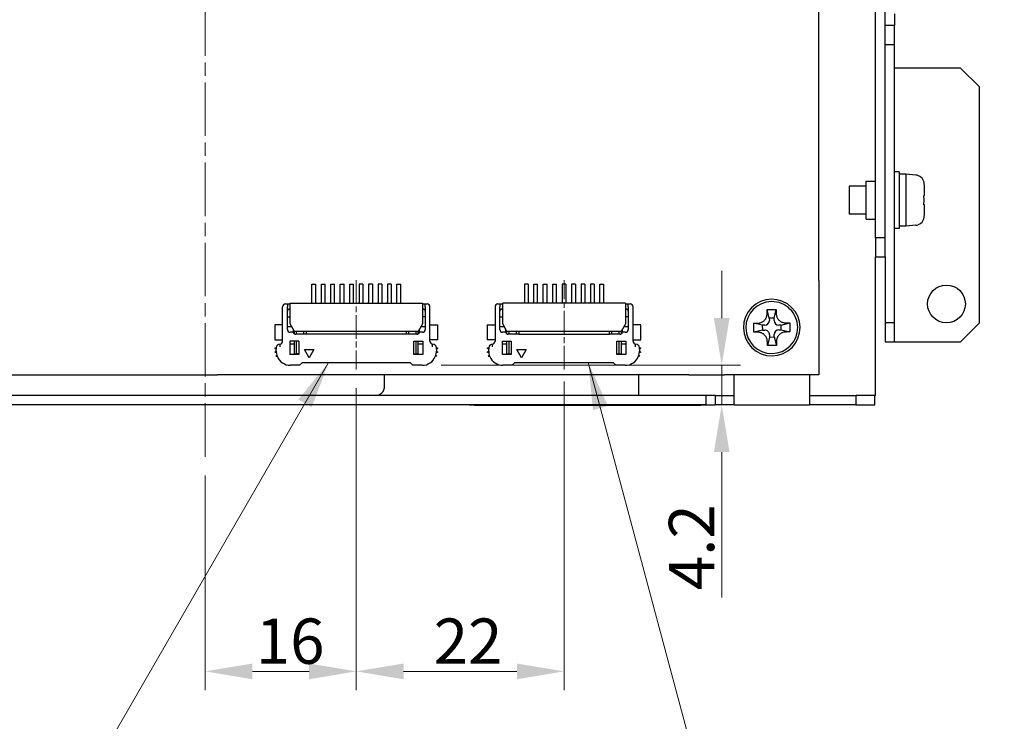
# Model space of a CAD drawing. Units: millimetres. Extents: x 23 to 826, y 21 to 577.
# Drawn here: x 629 to 733, y 214 to 289 of the extents above; entities that cross this region are included whole.
import ezdxf

# ---------------------------------------------------------------- set-up
doc = ezdxf.new("R2010")
doc.units = ezdxf.units.MM
doc.header["$LTSCALE"] = 2
doc.linetypes.add('CHAIN', pattern=[0.3543, 0.2362, -0.0295, 0.0591, -0.0295])
for name, color, linetype, lineweight in [('作業平面(TDC)', 1, 'CHAIN', 9), ('寸法(TDC)', 179, 'Continuous', 9), ('表示ｴｯｼﾞ(TDC)', 7, 'Continuous', 25), ('記号(TDC)', 7, 'Continuous', 18)]:
    doc.layers.add(name, color=color, linetype=linetype, lineweight=lineweight)
doc.styles.add('TDC', font='txt')
doc.dimstyles.new('TDC', dxfattribs={"dimscale": 2, "dimtxt": 2.4, "dimasz": 2.5, "dimexe": 1, "dimexo": 1, "dimgap": 0.4, "dimtad": 1, "dimrnd": 1e-08, "dimdsep": 46, "dimtxsty": 'TDC', "dimcen": 0.09, "dimdle": 10, "dimclrd": 179, "dimclre": 179, "dimclrt": 179, "dimazin": 2, "dimtfac": 0.625, "dimtmove": 0, "dimatfit": 3, "dimfxl": 1, "dimtolj": 1, "dimlwd": 9, "dimlwe": 9, "dimarcsym": 0})
doc.dimstyles.new('TDC$7', dxfattribs={"dimscale": 2, "dimtxt": 2.4, "dimasz": 2.5, "dimexe": 1, "dimexo": 1, "dimgap": 0.4, "dimtad": 1, "dimrnd": 1e-08, "dimdsep": 46, "dimtxsty": 'TDC', "dimcen": 0.09, "dimdle": 10, "dimclrd": 179, "dimclre": 179, "dimclrt": 179, "dimazin": 2, "dimtfac": 0.625, "dimtmove": 0, "dimatfit": 3, "dimfxl": 1, "dimtolj": 1, "dimlwd": 9, "dimlwe": 9, "dimarcsym": 0})

# ---------------------------------------------------------------- blocks, each defined once
blk = doc.blocks.new('*D74')
at = {"layer": 'Defpoints', "color": 0, "linetype": 'Continuous'}
for p in [(664.54, 251.74), (648.54, 242.48), (664.54, 219.74)]:
    blk.add_point(p, dxfattribs=at)
at = {"layer": '寸法(TDC)', "color": 179, "linetype": 'Continuous', "lineweight": 9}
for p, q in [((664.54, 249.74), (664.54, 217.74)), ((648.54, 240.48), (648.54, 217.74)), ((653.54, 219.74), (659.54, 219.74))]:
    blk.add_line(p, q, dxfattribs=at)
at = {"layer": '寸法(TDC)', "color": 179, "linetype": 'Continuous'}
for points in [[(653.54, 220.57), (653.54, 218.9), (648.54, 219.74)], [(659.54, 220.57), (659.54, 218.9), (664.54, 219.74)]]:
    blk.add_solid(points, dxfattribs=at)
at = {"layer": '寸法(TDC)', "color": 179, "linetype": 'Continuous', "lineweight": 9, "insert": (653.9, 225.34), "char_height": 4.8, "attachment_point": 1, "style": 'TDC'}
blk.add_mtext('\\A1;16', dxfattribs=at)
blk = doc.blocks.new('*D75')
at = {"layer": 'Defpoints', "color": 0, "linetype": 'Continuous'}
for p in [(686.54, 252.47), (664.54, 251.74), (686.54, 219.74)]:
    blk.add_point(p, dxfattribs=at)
at = {"layer": '寸法(TDC)', "color": 179, "linetype": 'Continuous', "lineweight": 9}
for p, q in [((686.54, 250.47), (686.54, 217.74)), ((664.54, 249.74), (664.54, 217.74)), ((669.54, 219.74), (681.54, 219.74))]:
    blk.add_line(p, q, dxfattribs=at)
at = {"layer": '寸法(TDC)', "color": 179, "linetype": 'Continuous'}
for points in [[(669.54, 220.57), (669.54, 218.9), (664.54, 219.74)], [(681.54, 220.57), (681.54, 218.9), (686.54, 219.74)]]:
    blk.add_solid(points, dxfattribs=at)
at = {"layer": '寸法(TDC)', "color": 179, "linetype": 'Continuous', "lineweight": 9, "insert": (672.74, 225.34), "char_height": 4.8, "attachment_point": 1, "style": 'TDC'}
blk.add_mtext('\\A1;22', dxfattribs=at)
blk = doc.blocks.new('*D76')
at = {"layer": 'Defpoints', "color": 0, "linetype": 'Continuous'}
for p in [(671.52, 252.17), (703.24, 252.17), (701.54, 247.97)]:
    blk.add_point(p, dxfattribs=at)
at = {"layer": '寸法(TDC)', "color": 179, "linetype": 'Continuous', "lineweight": 9}
for p, q in [((703.24, 257.17), (703.24, 262.17)), ((673.52, 252.17), (705.24, 252.17)), ((703.24, 252.17), (703.24, 247.97)), ((703.24, 242.97), (703.24, 227.55))]:
    blk.add_line(p, q, dxfattribs=at)
at = {"layer": '寸法(TDC)', "color": 179, "linetype": 'Continuous'}
for points in [[(702.41, 257.17), (704.07, 257.17), (703.24, 252.17)], [(702.41, 242.97), (704.07, 242.97), (703.24, 247.97)]]:
    blk.add_solid(points, dxfattribs=at)
at = {"layer": '寸法(TDC)', "color": 179, "linetype": 'Continuous', "lineweight": 9, "insert": (697.64, 228.35), "char_height": 4.8, "attachment_point": 1, "rotation": 90, "style": 'TDC'}
blk.add_mtext('\\A1;4.2', dxfattribs=at)

msp = doc.modelspace()

# ---------------------------------------------------------------- linework, layer by layer
at = {"layer": '作業平面(TDC)', "linetype": 'CHAIN', "ltscale": 11.995484}
msp.add_line((648.54, 242.478), (648.54, 361.058), dxfattribs=at)
at = {"layer": '作業平面(TDC)', "linetype": 'CHAIN', "ltscale": 5.255907}
for p, q in [((664.54, 261.198), (664.54, 251.738)), ((686.54, 251.738), (686.54, 261.198))]:
    msp.add_line(p, q, dxfattribs=at)
at = {"layer": '表示ｴｯｼﾞ(TDC)'}
for p, q in [((719.54, 265.668), (719.54, 343.668)), ((720.54, 265.668), (720.54, 343.668)), ((713.54, 261.168), (713.54, 341.168)), ((721.54, 289.418), (721.54, 288.168)), ((721.54, 288.168), (720.54, 288.168)), ((721.54, 286.168), (721.54, 288.168)), ((720.54, 286.168), (721.54, 286.168)), ((721.54, 256.668), (721.54, 286.168)), ((728.54, 283.668), (721.54, 283.668)), ((728.54, 283.668), (730.54, 281.668)), ((730.54, 256.668), (730.54, 281.668)), ((722.04, 272.668), (721.54, 272.668)), ((722.04, 272.668), (722.04, 269.668)), ((722.74, 272.418), (722.04, 272.418)), ((722.74, 272.418), (722.74, 269.668)), ((723.784, 272.326), (722.74, 272.418)), ((716.74, 271.168), (716.74, 269.668)), ((718.54, 271.168), (716.74, 271.168)), ((718.54, 267.668), (718.54, 271.668)), ((718.54, 271.668), (719.54, 271.668)), ((724.65, 271.575), (724.664, 271.584)), ((724.65, 270.145), (724.696, 270.152)), ((724.696, 270.152), (724.704, 270.154)), ((716.74, 269.668), (716.74, 268.168)), ((722.04, 269.668), (722.04, 266.668)), ((722.74, 269.668), (722.74, 266.918)), ((724.696, 269.184), (724.65, 269.191)), ((724.704, 269.182), (724.696, 269.184)), ((718.54, 268.168), (716.74, 268.168)), ((718.54, 267.668), (719.54, 267.668)), ((723.784, 267.009), (722.74, 266.918)), ((724.664, 267.751), (724.65, 267.761)), ((722.04, 266.668), (721.54, 266.668)), ((722.74, 266.918), (722.04, 266.918)), ((720.54, 265.668), (719.54, 265.668)), ((719.54, 265.668), (719.54, 263.668)), ((720.54, 263.668), (720.54, 265.668)), ((719.54, 263.668), (720.54, 263.668)), ((719.54, 248.968), (719.54, 263.668)), ((720.54, 263.668), (720.54, 256.668)), ((659.84, 258.868), (659.84, 260.768)), ((659.84, 260.768), (660.24, 260.768)), ((660.24, 258.868), (660.24, 260.768)), ((660.84, 258.868), (660.84, 260.768)), ((660.84, 260.768), (661.24, 260.768)), ((661.24, 258.868), (661.24, 260.768)), ((661.84, 258.868), (661.84, 260.768)), ((661.84, 260.768), (662.24, 260.768)), ((662.24, 258.868), (662.24, 260.768)), ((662.84, 258.868), (662.84, 260.768)), ((662.84, 260.768), (663.24, 260.768)), ((663.24, 258.868), (663.24, 260.768)), ((663.84, 258.868), (663.84, 260.768)), ((663.84, 260.768), (664.24, 260.768)), ((664.24, 258.868), (664.24, 260.768)), ((664.84, 260.768), (664.84, 258.868)), ((665.24, 260.768), (664.84, 260.768)), ((665.24, 260.768), (665.24, 258.868)), ((665.84, 260.768), (665.84, 258.868)), ((666.24, 260.768), (665.84, 260.768)), ((666.24, 260.768), (666.24, 258.868)), ((666.84, 260.768), (666.84, 258.868)), ((667.24, 260.768), (666.84, 260.768)), ((667.24, 260.768), (667.24, 258.868)), ((667.84, 260.768), (667.84, 258.868)), ((668.24, 260.768), (667.84, 260.768)), ((668.24, 260.768), (668.24, 258.868)), ((668.84, 258.868), (668.84, 260.768)), ((668.84, 260.768), (669.24, 260.768)), ((669.24, 258.868), (669.24, 260.768)), ((682.74, 260.768), (682.34, 260.768)), ((682.34, 260.768), (682.34, 258.868)), ((682.74, 260.768), (682.74, 258.868)), ((683.34, 258.868), (683.34, 260.768)), ((683.34, 260.768), (683.74, 260.768)), ((683.74, 258.868), (683.74, 260.768)), ((684.34, 258.868), (684.34, 260.768)), ((684.34, 260.768), (684.74, 260.768)), ((684.74, 258.868), (684.74, 260.768)), ((685.34, 258.868), (685.34, 260.768)), ((685.34, 260.768), (685.74, 260.768)), ((685.74, 258.868), (685.74, 260.768)), ((686.74, 260.768), (686.34, 260.768)), ((686.34, 260.768), (686.34, 258.868)), ((686.74, 260.768), (686.74, 258.868)), ((687.34, 260.768), (687.34, 258.868)), ((687.74, 260.768), (687.34, 260.768)), ((687.74, 260.768), (687.74, 258.868)), ((688.34, 260.768), (688.34, 258.868)), ((688.74, 260.768), (688.34, 260.768)), ((688.74, 260.768), (688.74, 258.868)), ((689.34, 260.768), (689.34, 258.868)), ((689.74, 260.768), (689.34, 260.768)), ((689.74, 260.768), (689.74, 258.868)), ((690.34, 258.868), (690.34, 260.768)), ((690.34, 260.768), (690.74, 260.768)), ((690.74, 258.868), (690.74, 260.768)), ((713.54, 261.168), (713.54, 251.168)), ((657.036, 258.668), (657.236, 258.668)), ((657.236, 258.668), (657.436, 258.668)), ((657.236, 258.668), (657.236, 258.368)), ((657.436, 258.668), (657.54, 258.668)), ((657.54, 258.768), (671.54, 258.768)), ((657.54, 256.547), (657.54, 258.768)), ((659.84, 258.768), (659.84, 258.868)), ((660.24, 258.768), (660.24, 258.868)), ((660.84, 258.768), (660.84, 258.868)), ((661.24, 258.768), (661.24, 258.868)), ((661.84, 258.768), (661.84, 258.868)), ((662.24, 258.768), (662.24, 258.868)), ((662.84, 258.768), (662.84, 258.868)), ((663.24, 258.768), (663.24, 258.868)), ((663.84, 258.768), (663.84, 258.868)), ((664.24, 258.768), (664.24, 258.868)), ((664.84, 258.768), (664.84, 258.868)), ((665.24, 258.868), (665.24, 258.768)), ((665.84, 258.768), (665.84, 258.868)), ((666.24, 258.868), (666.24, 258.768)), ((666.84, 258.768), (666.84, 258.868)), ((667.24, 258.868), (667.24, 258.768)), ((667.84, 258.768), (667.84, 258.868)), ((668.24, 258.868), (668.24, 258.768)), ((668.84, 258.768), (668.84, 258.868)), ((669.24, 258.768), (669.24, 258.868)), ((671.54, 258.768), (671.54, 256.547)), ((671.54, 258.668), (671.643, 258.668)), ((671.643, 258.668), (671.843, 258.668)), ((671.843, 258.368), (671.843, 258.668)), ((671.843, 258.668), (672.043, 258.668)), ((679.536, 258.668), (679.736, 258.668)), ((679.736, 258.668), (679.736, 258.368)), ((679.736, 258.668), (679.936, 258.668)), ((679.936, 258.668), (680.04, 258.668)), ((693.04, 258.768), (680.04, 258.768)), ((680.04, 256.547), (680.04, 258.768)), ((682.34, 258.768), (682.34, 258.868)), ((682.74, 258.868), (682.74, 258.768)), ((683.34, 258.768), (683.34, 258.868)), ((683.74, 258.768), (683.74, 258.868)), ((684.34, 258.768), (684.34, 258.868)), ((684.74, 258.768), (684.74, 258.868)), ((685.34, 258.768), (685.34, 258.868)), ((685.74, 258.768), (685.74, 258.868)), ((686.34, 258.768), (686.34, 258.868)), ((686.74, 258.868), (686.74, 258.768)), ((687.34, 258.768), (687.34, 258.868)), ((687.74, 258.868), (687.74, 258.768)), ((688.34, 258.768), (688.34, 258.868)), ((688.74, 258.868), (688.74, 258.768)), ((689.34, 258.768), (689.34, 258.868)), ((689.74, 258.868), (689.74, 258.768)), ((690.34, 258.768), (690.34, 258.868)), ((690.74, 258.768), (690.74, 258.868)), ((693.04, 258.768), (693.04, 256.547)), ((693.04, 258.668), (693.143, 258.668)), ((693.143, 258.668), (693.343, 258.668)), ((693.343, 258.368), (693.343, 258.668)), ((693.343, 258.668), (693.543, 258.668)), ((656.736, 254.717), (656.736, 258.368)), ((657.236, 255.968), (657.236, 258.368)), ((657.436, 258.118), (657.54, 258.118)), ((671.54, 258.118), (671.643, 258.118)), ((671.843, 258.368), (671.843, 255.968)), ((672.343, 254.717), (672.343, 258.368)), ((679.236, 258.368), (679.236, 254.717)), ((679.736, 255.968), (679.736, 258.368)), ((679.936, 258.118), (680.04, 258.118)), ((693.04, 258.118), (693.143, 258.118)), ((693.343, 258.368), (693.343, 255.968)), ((693.843, 254.717), (693.843, 258.368)), ((708.279, 257.165), (708.043, 258.07)), ((708.779, 257.17), (708.996, 258.08)), ((657.236, 257.318), (657.54, 257.318)), ((657.99, 255.768), (657.54, 256.547)), ((671.54, 256.547), (671.09, 255.768)), ((671.843, 257.318), (671.54, 257.318)), ((679.736, 257.318), (680.04, 257.318)), ((680.49, 255.768), (680.04, 256.547)), ((693.04, 256.547), (692.59, 255.768)), ((693.343, 257.318), (693.04, 257.318)), ((707.537, 256.407), (706.628, 256.625)), ((708.779, 257.17), (708.279, 257.165)), ((708.279, 257.165), (708.282, 256.915)), ((708.782, 256.92), (708.779, 257.17)), ((709.537, 256.428), (710.441, 256.664)), ((721.54, 256.668), (720.54, 256.668)), ((720.54, 256.668), (720.54, 254.668)), ((721.54, 254.668), (721.54, 256.668)), ((730.54, 256.668), (728.54, 254.668)), ((655.915, 256.468), (655.915, 254.868)), ((656.736, 256.468), (655.915, 256.468)), ((657.236, 256.268), (657.701, 256.268)), ((657.853, 255.668), (657.536, 255.668)), ((657.836, 256.034), (657.836, 255.768)), ((657.836, 255.891), (657.918, 255.891)), ((658.83, 255.768), (657.99, 255.768)), ((657.99, 255.506), (657.99, 255.768)), ((658.19, 255.468), (658.19, 255.768)), ((670.25, 255.768), (658.83, 255.768)), ((658.98, 255.468), (658.98, 255.768)), ((659.236, 255.768), (659.236, 255.468)), ((669.843, 255.468), (669.843, 255.768)), ((670.1, 255.468), (670.1, 255.768)), ((671.09, 255.768), (670.25, 255.768)), ((670.89, 255.468), (670.89, 255.768)), ((671.09, 255.506), (671.09, 255.768)), ((671.161, 255.891), (671.243, 255.891)), ((671.543, 255.668), (671.226, 255.668)), ((671.243, 255.768), (671.243, 256.034)), ((671.378, 256.268), (671.843, 256.268)), ((672.343, 256.468), (673.165, 256.468)), ((673.165, 254.868), (673.165, 256.468)), ((678.415, 256.468), (679.236, 256.468)), ((678.415, 256.468), (678.415, 254.868)), ((679.736, 256.268), (680.201, 256.268)), ((680.353, 255.668), (680.036, 255.668)), ((680.336, 256.034), (680.336, 255.768)), ((680.336, 255.891), (680.418, 255.891)), ((681.33, 255.768), (680.49, 255.768)), ((680.49, 255.506), (680.49, 255.768)), ((680.69, 255.768), (680.69, 255.468)), ((691.75, 255.768), (681.33, 255.768)), ((681.48, 255.768), (681.48, 255.468)), ((681.736, 255.768), (681.736, 255.468)), ((691.343, 255.468), (691.343, 255.768)), ((691.6, 255.468), (691.6, 255.768)), ((692.59, 255.768), (691.75, 255.768)), ((692.39, 255.468), (692.39, 255.768)), ((692.59, 255.768), (692.59, 255.506)), ((692.661, 255.891), (692.743, 255.891)), ((693.043, 255.668), (692.726, 255.668)), ((692.743, 255.768), (692.743, 256.034)), ((692.878, 256.268), (693.343, 256.268)), ((694.665, 256.468), (693.843, 256.468)), ((694.665, 254.868), (694.665, 256.468)), ((707.542, 255.907), (706.638, 255.671)), ((707.787, 256.41), (707.537, 256.407)), ((707.537, 256.407), (707.542, 255.907)), ((707.542, 255.907), (707.792, 255.91)), ((709.537, 256.428), (709.287, 256.426)), ((709.292, 255.926), (709.542, 255.928)), ((709.542, 255.928), (709.537, 256.428)), ((709.542, 255.928), (710.451, 255.711)), ((655.915, 254.868), (656.736, 254.868)), ((658.44, 254.718), (657.506, 254.718)), ((657.506, 254.718), (657.506, 253.318)), ((657.99, 253.368), (657.99, 254.718)), ((659.236, 255.468), (658.136, 255.468)), ((658.19, 253.368), (658.19, 254.718)), ((658.44, 254.718), (658.44, 253.318)), ((669.843, 255.468), (659.236, 255.468)), ((670.943, 255.468), (669.843, 255.468)), ((670.64, 253.318), (670.64, 254.718)), ((670.64, 254.718), (671.573, 254.718)), ((670.89, 253.368), (670.89, 254.718)), ((671.09, 253.368), (671.09, 254.718)), ((671.573, 254.718), (671.573, 253.318)), ((673.165, 254.868), (672.343, 254.868)), ((679.236, 254.868), (678.415, 254.868)), ((680.006, 253.318), (680.006, 254.718)), ((680.006, 254.718), (680.94, 254.718)), ((680.49, 253.368), (680.49, 254.718)), ((681.736, 255.468), (680.636, 255.468)), ((680.69, 254.718), (680.69, 253.368)), ((680.94, 254.718), (680.94, 253.318)), ((681.736, 255.468), (691.343, 255.468)), ((692.443, 255.468), (691.343, 255.468)), ((692.14, 253.318), (692.14, 254.718)), ((692.14, 254.718), (693.073, 254.718)), ((692.39, 253.368), (692.39, 254.718)), ((692.59, 254.718), (692.59, 253.368)), ((693.073, 254.718), (693.073, 253.318)), ((693.843, 254.868), (694.665, 254.868)), ((708.3, 255.165), (708.083, 254.256)), ((708.297, 255.415), (708.3, 255.165)), ((708.3, 255.165), (708.8, 255.171)), ((708.8, 255.171), (708.797, 255.421)), ((708.8, 255.171), (709.036, 254.266)), ((720.54, 254.668), (721.54, 254.668)), ((721.54, 254.668), (728.54, 254.668)), ((655.912, 253.968), (656.062, 254.054)), ((656.061, 253.882), (655.912, 253.968)), ((655.915, 253.558), (656.061, 253.656)), ((656.073, 253.48), (655.915, 253.558)), ((656.061, 254.018), (656.061, 253.882)), ((656.061, 253.668), (656.061, 253.882)), ((656.062, 254.054), (656.062, 254.038)), ((657.99, 254.418), (657.506, 254.418)), ((659.54, 252.968), (659.04, 253.834)), ((659.04, 253.834), (660.04, 253.834)), ((660.04, 253.834), (659.54, 252.968)), ((671.573, 254.418), (671.09, 254.418)), ((673.164, 253.558), (673.006, 253.48)), ((673.018, 254.054), (673.168, 253.968)), ((673.018, 254.038), (673.018, 254.054)), ((673.018, 253.882), (673.018, 254.018)), ((673.168, 253.968), (673.018, 253.882)), ((673.018, 253.882), (673.018, 253.668)), ((673.018, 253.656), (673.164, 253.558)), ((678.412, 253.968), (678.562, 254.054)), ((678.561, 253.882), (678.412, 253.968)), ((678.415, 253.558), (678.561, 253.656)), ((678.573, 253.48), (678.415, 253.558)), ((678.561, 254.018), (678.561, 253.882)), ((678.561, 253.668), (678.561, 253.882)), ((678.562, 254.054), (678.562, 254.038)), ((680.49, 254.418), (680.006, 254.418)), ((682.04, 252.968), (681.54, 253.834)), ((681.54, 253.834), (682.54, 253.834)), ((682.54, 253.834), (682.04, 252.968)), ((693.073, 254.418), (692.59, 254.418)), ((694.664, 253.558), (694.506, 253.48)), ((694.518, 254.054), (694.668, 253.968)), ((694.518, 254.038), (694.518, 254.054)), ((694.518, 253.882), (694.518, 254.018)), ((694.668, 253.968), (694.518, 253.882)), ((694.518, 253.882), (694.518, 253.668)), ((694.518, 253.656), (694.664, 253.558)), ((656.003, 253.126), (656.118, 253.259)), ((656.003, 253.126), (656.176, 253.093)), ((658.44, 253.318), (657.506, 253.318)), ((657.99, 253.368), (658.19, 253.368)), ((658.44, 253.368), (658.19, 253.368)), ((658.54, 252.168), (658.84, 252.468)), ((658.84, 252.468), (670.24, 252.468)), ((670.24, 252.468), (670.54, 252.168)), ((670.64, 253.368), (670.89, 253.368)), ((671.573, 253.318), (670.64, 253.318)), ((670.89, 253.368), (671.09, 253.368)), ((673.076, 253.126), (672.903, 253.093)), ((672.961, 253.259), (673.076, 253.126)), ((678.503, 253.126), (678.618, 253.259)), ((678.503, 253.126), (678.676, 253.093)), ((680.94, 253.318), (680.006, 253.318)), ((680.49, 253.368), (680.69, 253.368)), ((680.69, 253.368), (680.94, 253.368)), ((681.04, 252.168), (681.34, 252.468)), ((681.34, 252.468), (691.74, 252.468)), ((691.74, 252.468), (692.04, 252.168)), ((692.14, 253.368), (692.39, 253.368)), ((693.073, 253.318), (692.14, 253.318)), ((692.39, 253.368), (692.59, 253.368)), ((694.576, 253.126), (694.403, 253.093)), ((694.461, 253.259), (694.576, 253.126)), ((658.54, 252.168), (657.561, 252.168)), ((671.518, 252.168), (670.54, 252.168)), ((681.04, 252.168), (680.061, 252.168)), ((693.018, 252.168), (692.04, 252.168)), ((618.24, 251.168), (649.84, 251.168)), ((699.74, 251.168), (649.84, 251.168)), ((667.54, 249.968), (667.54, 251.168)), ((694.44, 251.168), (694.44, 248.968)), ((699.74, 251.168), (703.54, 251.168)), ((713.54, 251.168), (703.54, 251.168)), ((704.54, 248.968), (704.54, 251.168)), ((712.54, 251.168), (712.54, 248.968)), ((701.54, 248.968), (584.14, 248.968)), ((702.54, 248.968), (701.54, 248.968)), ((701.54, 248.968), (701.54, 247.968)), ((702.54, 248.968), (702.54, 247.968)), ((702.54, 248.968), (704.54, 248.968)), ((704.04, 248.968), (704.04, 248.978)), ((704.04, 248.978), (704.54, 248.978)), ((704.54, 247.968), (704.54, 248.968)), ((712.54, 248.978), (713.04, 248.978)), ((712.54, 248.968), (717.44, 248.968)), ((712.54, 248.968), (712.54, 247.968)), ((713.04, 248.978), (713.04, 248.968)), ((719.44, 248.968), (717.44, 248.968)), ((717.44, 248.968), (717.44, 247.968)), ((719.44, 247.968), (719.44, 248.968)), ((719.44, 248.968), (719.54, 248.968)), ((701.54, 247.968), (584.14, 247.968)), ((676.54, 247.968), (676.54, 247.958)), ((677.04, 247.958), (676.54, 247.958)), ((677.04, 247.968), (701.04, 247.968)), ((677.04, 247.958), (701.04, 247.958)), ((701.54, 247.958), (701.04, 247.958)), ((701.54, 247.968), (702.54, 247.968)), ((701.54, 247.958), (701.54, 247.968)), ((704.54, 247.968), (702.54, 247.968)), ((704.54, 247.968), (712.54, 247.968)), ((717.44, 247.968), (712.54, 247.968)), ((717.44, 247.968), (719.44, 247.968))]:
    msp.add_line(p, q, dxfattribs=at)
msp.add_circle((727.04, 258.668), 2, dxfattribs=at)
for centre, radius, start, end in [((723.697, 271.33), 1, 14.71209, 85), ((723.697, 268.005), 1, 275, 345.28791), ((657.036, 258.368), 0.3, 90, 180), ((672.043, 258.368), 0.3, 0, 90), ((679.536, 258.368), 0.3, 90, 180), ((693.543, 258.368), 0.3, 0, 90), ((708.54, 256.168), 3, 0.59886, 180.59886), ((708.54, 256.168), 2.75, 90.59886, 180.59886), ((708.54, 256.168), 2.75, 0.59886, 90.59886), ((657.436, 257.918), 0.2, 90, 179.99975), ((671.643, 257.918), 0.2, 0.00008, 90), ((679.936, 257.918), 0.2, 90, 179.99975), ((693.143, 257.918), 0.2, 0.00008, 90), ((707.782, 256.91), 0.5, 270.59886, 0.59886), ((709.282, 256.926), 0.5, 180.59886, 270.59886), ((657.536, 255.968), 0.3, 180, 270), ((658.136, 255.768), 0.3, 180, 199.47165), ((658.136, 255.768), 0.3, 199.47151, 270), ((670.943, 255.768), 0.3, 270, 340.52849), ((670.943, 255.768), 0.3, 340.52844, 0), ((671.543, 255.968), 0.3, 270, 0), ((680.036, 255.968), 0.3, 180, 270), ((680.636, 255.768), 0.3, 180, 199.4716), ((680.636, 255.768), 0.3, 199.47147, 270), ((692.443, 255.768), 0.3, 270, 340.52849), ((692.443, 255.768), 0.3, 340.52844, 0), ((693.043, 255.968), 0.3, 270, 0), ((708.54, 256.168), 3, 180.59886, 0.59886), ((708.54, 256.168), 2.75, 180.59886, 270.59886), ((707.797, 255.41), 0.5, 0.59886, 90.59886), ((708.54, 256.168), 2.75, 270.59886, 0.59886), ((709.297, 255.426), 0.5, 90.59886, 180.59886), ((656.436, 254.717), 0.3, 274.74624, 0), ((672.643, 254.717), 0.3, 180, 265.25379), ((678.936, 254.717), 0.3, 274.74622, 0), ((694.143, 254.717), 0.3, 180, 265.25379), ((656.461, 254.018), 0.4, 177.12834, 180.00001), ((657.561, 253.668), 1.5, 180.00008, 180.46697), ((657.561, 253.668), 1.5, 180.46697, 187.1795), ((656.461, 254.018), 0.4, 90.02256, 177.12834), ((657.561, 253.668), 1.5, 187.1795, 195.83096), ((672.618, 254.018), 0.4, 2.87166, 89.92518), ((671.518, 253.668), 1.5, 344.16904, 352.8205), ((671.518, 253.668), 1.5, 352.8205, 359.53303), ((672.618, 254.018), 0.4, 359.99996, 2.87166), ((671.518, 253.668), 1.5, 359.53303, 360), ((678.961, 254.018), 0.4, 177.12834, 180.00001), ((680.061, 253.668), 1.5, 180.00008, 180.46697), ((680.061, 253.668), 1.5, 180.46697, 187.1795), ((678.961, 254.018), 0.4, 90.02257, 177.12834), ((680.061, 253.668), 1.5, 187.1795, 195.83096), ((694.118, 254.018), 0.4, 2.87166, 89.92518), ((693.018, 253.668), 1.5, 344.16904, 352.8205), ((693.018, 253.668), 1.5, 352.8205, 359.53303), ((694.118, 254.018), 0.4, 359.99996, 2.87166), ((693.018, 253.668), 1.5, 359.53303, 360), ((657.561, 253.668), 1.5, 195.83096, 202.54368), ((657.561, 253.668), 1.5, 202.54368, 270.00004), ((671.518, 253.668), 1.5, 269.99993, 337.45632), ((671.518, 253.668), 1.5, 337.45632, 344.16904), ((680.061, 253.668), 1.5, 195.83096, 202.54368), ((680.061, 253.668), 1.5, 202.54368, 270.00004), ((693.018, 253.668), 1.5, 269.99993, 337.45632), ((693.018, 253.668), 1.5, 337.45632, 344.16904), ((666.54, 249.968), 1, 270, 0)]:
    msp.add_arc(centre, radius, start, end, dxfattribs=at)
for points in [[(724.696, 271.312), (724.693, 271.357), (724.684, 271.445), (724.663, 271.532), (724.65, 271.575)], [(724.704, 271.125), (724.703, 271.155), (724.7, 271.217), (724.697, 271.28), (724.696, 271.312)], [(724.704, 270.154), (724.707, 270.154), (724.711, 270.165), (724.715, 270.199), (724.718, 270.245), (724.72, 270.3), (724.721, 270.367), (724.722, 270.442), (724.721, 270.526), (724.72, 270.617), (724.718, 270.715), (724.715, 270.829), (724.711, 270.964), (724.707, 271.069), (724.704, 271.125)], [(724.65, 269.191), (724.657, 269.297), (724.665, 269.509), (724.665, 269.827), (724.657, 270.039), (724.65, 270.145)], [(724.704, 268.211), (724.707, 268.266), (724.711, 268.368), (724.715, 268.503), (724.718, 268.617), (724.72, 268.717), (724.721, 268.807), (724.722, 268.89), (724.721, 268.965), (724.72, 269.033), (724.718, 269.091), (724.715, 269.139), (724.711, 269.172), (724.707, 269.182), (724.704, 269.182)], [(724.65, 267.761), (724.663, 267.804), (724.684, 267.89), (724.693, 267.979), (724.696, 268.024)], [(724.696, 268.024), (724.697, 268.056), (724.7, 268.119), (724.703, 268.18), (724.704, 268.211)], [(707.077, 256.638), (707.133, 256.639), (707.237, 256.651), (707.37, 256.687), (707.483, 256.734), (707.583, 256.79), (707.675, 256.858), (707.759, 256.934), (707.833, 257.019), (707.896, 257.11), (707.95, 257.209), (707.995, 257.324), (708.029, 257.458), (708.039, 257.563), (708.039, 257.62)], [(708.038, 257.807), (708.038, 257.851), (708.039, 257.94), (708.041, 258.027), (708.043, 258.07)], [(708.039, 257.62), (708.039, 257.65), (708.038, 257.711), (708.038, 257.774), (708.038, 257.807)], [(708.043, 258.07), (708.096, 258.072), (708.203, 258.077), (708.362, 258.082), (708.467, 258.084), (708.52, 258.084)], [(708.52, 258.084), (708.572, 258.085), (708.677, 258.085), (708.836, 258.084), (708.943, 258.081), (708.996, 258.08)], [(708.996, 258.08), (708.999, 258.037), (709.003, 257.95), (709.006, 257.862), (709.007, 257.817)], [(709.007, 257.817), (709.007, 257.785), (709.008, 257.721), (709.01, 257.66), (709.01, 257.63)], [(709.01, 257.63), (709.011, 257.575), (709.022, 257.472), (709.058, 257.339), (709.106, 257.225), (709.162, 257.126), (709.226, 257.036), (709.3, 256.954), (709.384, 256.879), (709.479, 256.813), (709.584, 256.756), (709.704, 256.709), (709.84, 256.677), (709.94, 256.669), (709.992, 256.669)], [(706.638, 255.671), (706.632, 255.777), (706.625, 255.989), (706.621, 256.307), (706.624, 256.519), (706.628, 256.625)], [(706.628, 256.625), (706.671, 256.627), (706.757, 256.632), (706.846, 256.634), (706.891, 256.635)], [(706.891, 256.635), (706.923, 256.636), (706.986, 256.637), (707.047, 256.638), (707.077, 256.638)], [(709.992, 256.669), (710.021, 256.669), (710.082, 256.669), (710.146, 256.669), (710.178, 256.669)], [(710.178, 256.669), (710.223, 256.669), (710.312, 256.669), (710.399, 256.666), (710.441, 256.664)], [(710.441, 256.664), (710.447, 256.559), (710.455, 256.347), (710.458, 256.029), (710.455, 255.817), (710.451, 255.711)], [(706.901, 255.666), (706.856, 255.666), (706.767, 255.667), (706.681, 255.67), (706.638, 255.671)], [(707.087, 255.667), (707.058, 255.667), (706.997, 255.667), (706.933, 255.666), (706.901, 255.666)], [(708.069, 254.706), (708.068, 254.761), (708.057, 254.863), (708.021, 254.997), (707.973, 255.111), (707.917, 255.21), (707.853, 255.3), (707.779, 255.382), (707.695, 255.456), (707.6, 255.523), (707.495, 255.58), (707.376, 255.626), (707.239, 255.659), (707.14, 255.667), (707.087, 255.667)], [(710.002, 255.697), (709.946, 255.696), (709.842, 255.685), (709.709, 255.649), (709.596, 255.601), (709.497, 255.545), (709.404, 255.478), (709.32, 255.402), (709.247, 255.317), (709.183, 255.226), (709.129, 255.126), (709.084, 255.012), (709.05, 254.877), (709.04, 254.772), (709.041, 254.716)], [(710.188, 255.701), (710.156, 255.7), (710.093, 255.699), (710.032, 255.698), (710.002, 255.697)], [(710.451, 255.711), (710.409, 255.708), (710.322, 255.704), (710.233, 255.702), (710.188, 255.701)], [(708.072, 254.519), (708.072, 254.551), (708.071, 254.614), (708.07, 254.675), (708.069, 254.706)], [(708.083, 254.256), (708.08, 254.299), (708.076, 254.385), (708.073, 254.474), (708.072, 254.519)], [(709.041, 254.529), (709.041, 254.484), (709.04, 254.395), (709.038, 254.309), (709.036, 254.266)], [(709.041, 254.716), (709.041, 254.686), (709.041, 254.624), (709.041, 254.561), (709.041, 254.529)], [(708.56, 254.252), (708.507, 254.251), (708.402, 254.251), (708.243, 254.252), (708.136, 254.254), (708.083, 254.256)], [(709.036, 254.266), (708.983, 254.263), (708.876, 254.259), (708.717, 254.254), (708.612, 254.252), (708.56, 254.252)]]:
    msp.add_open_spline(points, degree=3, dxfattribs=at)
for points, knots in [([(656.461, 254.118), (656.462, 254.189), (656.462, 254.271), (656.462, 254.33), (656.462, 254.389), (656.461, 254.418), (656.461, 254.418)], [0, 0, 0, 0, 0.5, 0.5, 0.5, 1, 1, 1, 1]), ([(672.618, 254.118), (672.617, 254.189), (672.618, 254.272), (672.619, 254.33), (672.62, 254.389), (672.62, 254.418), (672.618, 254.418)], [0, 0, 0, 0, 0.5, 0.5, 0.5, 0.99998732, 0.99998732, 0.99998732, 0.99998732]), ([(678.961, 254.118), (678.962, 254.189), (678.962, 254.271), (678.962, 254.33), (678.962, 254.389), (678.961, 254.418), (678.961, 254.418)], [0, 0, 0, 0, 0.5, 0.5, 0.5, 1, 1, 1, 1]), ([(694.118, 254.118), (694.117, 254.189), (694.118, 254.272), (694.119, 254.33), (694.12, 254.389), (694.12, 254.418), (694.118, 254.418)], [0, 0, 0, 0, 0.5, 0.5, 0.5, 0.99998732, 0.99998732, 0.99998732, 0.99998732])]:
    msp.add_open_spline(points, degree=3, knots=knots, dxfattribs=at)

# ---------------------------------------------------------------- dimensions: what is measured, and where the dimension line sits
at = {"layer": '寸法(TDC)', "color": 179, "linetype": 'Continuous', "lineweight": 9}
for base, p1, p2, angle, override, picture, middle in [((703.241, 252.168), (701.54, 247.968), (671.518, 252.168), 90, {"dimgap": 0.4, "dimdec": 2, "dimse1": 1, "dimtol": 0, "dimlim": 0, "dimtp": 0, "dimtm": 0, "dimtdec": 2, "dimtofl": 1, "dimatfit": 1}, '*D76', (703.241, 232.758)), ((686.54, 219.738), (664.54, 251.738), (686.54, 252.468), 180, {"dimgap": 0.4, "dimdec": 2, "dimtol": 0, "dimlim": 0, "dimtp": 0, "dimtm": 0, "dimtdec": 2, "dimtofl": 0, "dimatfit": 1}, '*D75', (675.54, 219.738))]:
    dim = msp.add_linear_dim(base=base, p1=p1, p2=p2, angle=angle, dimstyle='TDC', override=override, dxfattribs=at)
    dim.commit()
    dim.dimension.update_dxf_attribs({"geometry": picture, "text_midpoint": middle, "dimtype": 160})
dim = msp.add_linear_dim(base=(664.54, 219.738), p1=(648.54, 242.478), p2=(664.54, 251.738), dimstyle='TDC', override={"dimgap": 0.4, "dimdec": 2, "dimtol": 0, "dimlim": 0, "dimtp": 0, "dimtm": 0, "dimtdec": 2, "dimtofl": 0, "dimatfit": 1}, dxfattribs=at)
dim.commit()
dim.dimension.update_dxf_attribs({"geometry": '*D74', "text_midpoint": (656.54, 219.738), "dimtype": 160})

# ---------------------------------------------------------------- leaders
at = {"layer": '記号(TDC)', "color": 179, "linetype": 'Continuous', "lineweight": 9, "annotation_type": 0, "has_hookline": 1}
for points, hookline_direction, text_width in [([(661.611, 252.468), (633.776, 204.231), (628.776, 204.231)], 1, 45.271), ([(689.102, 252.468), (702.152, 203.739), (707.152, 203.739)], 0, 46.148)]:
    msp.add_leader(points, dimstyle='TDC$7', override={"dimgap": 0, "dimtad": 1}, dxfattribs=dict(at, hookline_direction=hookline_direction, text_width=text_width))

doc.saveas('drawing.dxf')
